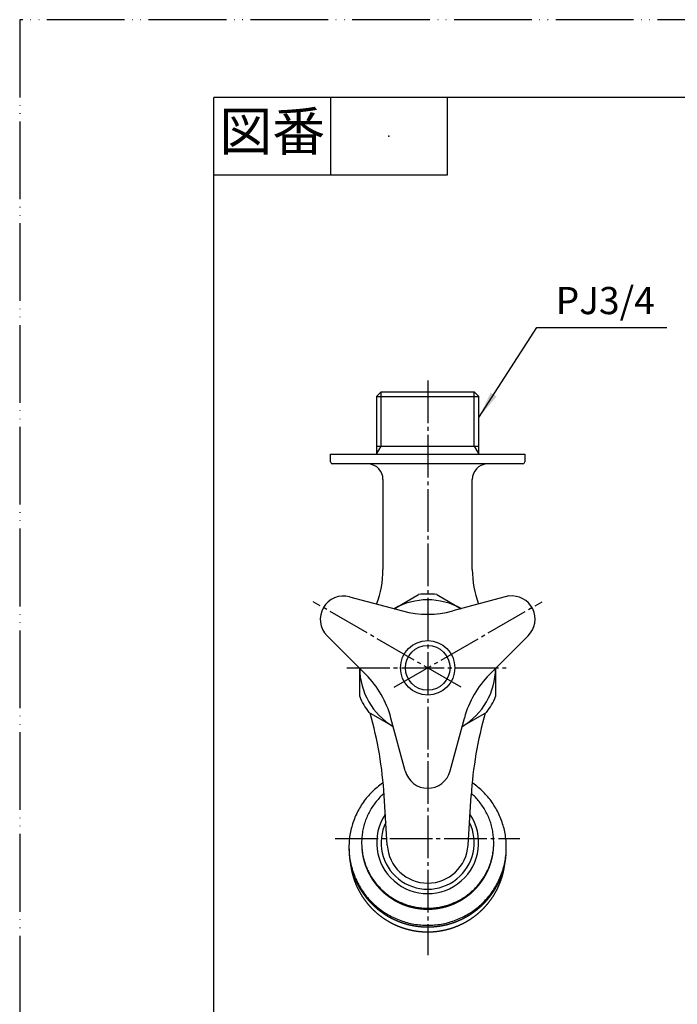
# Model space of a CAD drawing. Units: inches. Extents: x 0 to 420, y 0 to 594.
# Drawn here: x 0 to 169, y 341 to 594 of the extents above; entities that cross this region are included whole.
import ezdxf

# ---------------------------------------------------------------- set-up
doc = ezdxf.new("R2010")
doc.units = ezdxf.units.IN
doc.linetypes.add('DASH_CENTER', pattern=[14, 11, -1, 1, -1])
doc.linetypes.add('PHANTOM', pattern=[13, 10, -1, 0, -1, 0, -1])
doc.layers.add('1', color=7, linetype='Continuous')
doc.styles.add('CONVERTER_1', font='msmincho.ttc', dxfattribs={"width": 0.89})
doc.styles.add('CONVERTER_2', font='txt.shx', dxfattribs={"width": 0.9})
doc.dimstyles.get("Standard").update_dxf_attribs({"dimtxt": 0.18, "dimasz": 0.18, "dimexe": 0.18, "dimexo": 0.0625, "dimgap": 0.09, "dimtad": 0, "dimtih": 1, "dimtoh": 1, "dimdec": 4, "dimzin": 0, "dimdsep": 46, "dimtxsty": 'Standard', "dimcen": 0.09, "dimadec": 0, "dimazin": 0, "dimtfac": 1, "dimtdec": 4, "dimtofl": 0, "dimtmove": 0, "dimatfit": 3, "dimfxl": 1, "dimtolj": 1, "dimtzin": 0, "dimarcsym": 0})

# ---------------------------------------------------------------- blocks, each defined once
blk = doc.blocks.new('_J__A4')
at = {"layer": '1', "color": 4, "linetype": 'PHANTOM'}
for p, q in [((0, 297), (0, 0)), ((210, 297), (0, 297))]:
    blk.add_line(p, q, dxfattribs=at)
at = {"layer": '1', "color": 7, "linetype": 'Continuous'}
for p in [(105, 287), (25, 148.5)]:
    blk.add_line(p, (25, 287), dxfattribs=at)
at = {"layer": '1', "color": 2, "linetype": 'Continuous'}
for p, q in [((40, 287), (40, 277)), ((55, 287), (55, 277)), ((55, 277), (25, 277))]:
    blk.add_line(p, q, dxfattribs=at)
at = {"layer": '1', "color": 4}
blk.add_point((47.5, 282), dxfattribs=at)
at = {"layer": '1', "color": 2, "insert": (32.5, 282), "char_height": 5, "attachment_point": 5, "line_spacing_factor": 0.60024, "style": 'CONVERTER_1'}
blk.add_mtext('図番', dxfattribs=at)
blk = doc.blocks.new('Y31-0-20', base_point=(287.95, 314.73))
at = {"layer": '1', "color": 7, "linetype": 'Continuous'}
for p, q in [((93.02, 498.17), (91.82, 496.97)), ((91.82, 496.97), (118.22, 496.97)), ((91.82, 496.97), (91.82, 484.25)), ((93.02, 498.17), (117.02, 498.17)), ((118.22, 496.97), (117.02, 498.17)), ((118.22, 484.25), (118.22, 496.97)), ((91.82, 484.25), (118.22, 484.25)), ((91.82, 484.25), (91.82, 482.17)), ((118.22, 482.17), (118.22, 484.25)), ((80.02, 482.17), (130.02, 482.17)), ((80.02, 480.17), (80.02, 482.17)), ((130.02, 482.17), (130.02, 480.17)), ((129.56, 479.67), (80.48, 479.67)), ((93.52, 475.68), (93.52, 452.47)), ((116.52, 452.47), (116.52, 475.68)), ((94.62, 381.53), (93.83, 394.28)), ((115.42, 381.53), (116.21, 394.28))]:
    blk.add_line(p, q, dxfattribs=at)
at = {"layer": '1', "color": 2, "linetype": 'Continuous'}
for p, q in [((93.02, 484.25), (93.02, 498.17)), ((117.02, 484.25), (117.02, 498.17)), ((91.82, 482.17), (93.02, 484.25)), ((117.02, 484.25), (118.22, 482.17))]:
    blk.add_line(p, q, dxfattribs=at)
at = {"layer": '1', "color": 7, "linetype": 'Continuous'}
for centre, radius, start, end in [((80.52, 480.17), 0.5, 180, -94.5), ((89.52, 475.68), 4, 0, 85.5), ((120.52, 475.68), 4, 94.5, 180), ((129.52, 480.17), 0.5, -85.5, 0), ((68.52, 452.47), 25, -20.7826, 0), ((141.52, 452.47), 25, 180, -159.2174), ((-5.98, 388.1), 100, 3.5407, 15.917), ((216.02, 388.1), 100, 164.083, 176.4593), ((105.02, 382.17), 13.12, 146.1224, 33.8776), ((105.02, 382.17), 10.42, -176.4593, -3.5407)]:
    blk.add_arc(centre, radius, start, end, dxfattribs=at)
at = {"layer": '1', "color": 2, "linetype": 'Continuous'}
blk.add_arc((105.02, 382.17), 11.97, 154.0872, 25.9128, dxfattribs=at)
blk = doc.blocks.new('37-313-M1', base_point=(263.83, 220.25))
at = {"layer": '1', "color": 7, "linetype": 'Continuous'}
for points, knots in [([(93.57, 397.59), (93.54, 397.57), (93.49, 397.53), (92.95, 397.16), (91.99, 396.43), (90.69, 395.24), (89.49, 393.95), (88.41, 392.56), (87.46, 391.07), (86.65, 389.52), (85.97, 387.89), (85.44, 386.22), (85.05, 384.51), (84.82, 382.77), (84.74, 381.01), (84.82, 379.26), (85.05, 377.52), (85.44, 375.8), (85.97, 374.13), (86.65, 372.51), (87.46, 370.95), (88.41, 369.47), (89.49, 368.07), (90.69, 366.78), (91.99, 365.59), (93.39, 364.53), (94.88, 363.58), (96.45, 362.77), (98.09, 362.1), (99.77, 361.57), (101.5, 361.19), (103.25, 360.96), (105.02, 360.89), (106.79, 360.96), (108.54, 361.19), (110.27, 361.57), (111.95, 362.1), (113.59, 362.77), (115.16, 363.58), (116.65, 364.53), (118.05, 365.59), (119.36, 366.78), (120.55, 368.07), (121.63, 369.47), (122.58, 370.95), (123.4, 372.51), (124.07, 374.13), (124.61, 375.8), (124.99, 377.52), (125.22, 379.26), (125.3, 381.01), (125.23, 382.18), (125.19, 382.76)], [0, 0, 0, 0, 0.09916, 0.198359, 1.959479, 3.720616, 5.479492, 7.238385, 8.995151, 10.751932, 12.506977, 14.262033, 16.015956, 17.769884, 19.523419, 21.276953, 23.030882, 24.784804, 26.53986, 28.294905, 30.051686, 31.808452, 33.567345, 35.326221, 37.087358, 38.848478, 40.61172, 42.374947, 44.139901, 45.904845, 47.670916, 49.436981, 51.203437, 52.969893, 54.735958, 56.502029, 58.266973, 60.031928, 61.795154, 63.558396, 65.319516, 67.080653, 68.839529, 70.598422, 72.355188, 74.111969, 75.867014, 77.62207, 79.375993, 81.129921, 82.883456, 84.63699, 84.63699, 84.63699, 84.63699]), ([(125.19, 382.76), (125.13, 383.34), (125, 384.51), (124.6, 386.22), (124.07, 387.89), (123.4, 389.52), (122.58, 391.07), (121.63, 392.56), (120.55, 393.95), (119.36, 395.24), (118.05, 396.43), (117.09, 397.16), (116.55, 397.53), (116.5, 397.57), (116.47, 397.59)], [0, 0, 0, 0, 1.753928, 3.507851, 5.262907, 7.017952, 8.774733, 10.531499, 12.290392, 14.049268, 15.810405, 17.571525, 17.670724, 17.769884, 17.769884, 17.769884, 17.769884]), ([(84.77, 380.8), (84.77, 380.77), (84.77, 380.7), (84.77, 380.63), (84.77, 380.59), (84.77, 380.56), (84.77, 380.49), (84.77, 380.4), (84.77, 380.31), (84.77, 380.21), (84.78, 380.11), (84.78, 380.01), (84.78, 379.91), (84.79, 379.82), (84.79, 379.72), (84.79, 379.62), (84.8, 379.52), (84.8, 379.42), (84.81, 379.32), (84.82, 379.23), (84.82, 379.13), (84.83, 379.03), (84.84, 378.93), (84.85, 378.87), (84.85, 378.83)], [0, 0, 0, 0, 0.098257, 0.196514, 0.204895, 0.213275, 0.303151, 0.393027, 0.491292, 0.589557, 0.687841, 0.786124, 0.884436, 0.982748, 1.081097, 1.179446, 1.277842, 1.376238, 1.474691, 1.573144, 1.671664, 1.770183, 1.868778, 1.967373, 1.967373, 1.967373, 1.967373]), ([(84.77, 380.8), (84.77, 380.77), (84.77, 380.71), (84.77, 380.63), (84.78, 380.54), (84.78, 380.46), (84.78, 380.37), (84.78, 380.28), (84.79, 380.2), (84.79, 380.11), (84.8, 380.03), (84.8, 379.94), (84.8, 379.86), (84.81, 379.77), (84.81, 379.69), (84.82, 379.6), (84.83, 379.52), (84.83, 379.43), (84.84, 379.34), (84.85, 379.29), (84.85, 379.26)], [0, 0, 0, 0, 0.085485, 0.170971, 0.256471, 0.341971, 0.427491, 0.513011, 0.598558, 0.684105, 0.769686, 0.855266, 0.940886, 1.026505, 1.112171, 1.197836, 1.283554, 1.369272, 1.455048, 1.540823, 1.540823, 1.540823, 1.540823]), ([(84.85, 378.83), (84.86, 378.74), (84.87, 378.54), (84.9, 378.3), (84.93, 378.11), (84.94, 377.96), (84.96, 377.82), (84.98, 377.67), (85.01, 377.53), (85.03, 377.38), (85.05, 377.24), (85.07, 377.14), (85.08, 377.09), (85.09, 377.05), (85.11, 376.95), (85.14, 376.81), (85.17, 376.66), (85.19, 376.52), (85.22, 376.38), (85.25, 376.23), (85.28, 376.09), (85.31, 375.95), (85.35, 375.81), (85.38, 375.66), (85.42, 375.52), (85.46, 375.38), (85.5, 375.24), (85.54, 375.1), (85.58, 374.96), (85.62, 374.82), (85.66, 374.68), (85.71, 374.54), (85.75, 374.4), (85.8, 374.26), (85.85, 374.12), (85.89, 373.99), (85.94, 373.85), (85.98, 373.76), (85.99, 373.71), (86.01, 373.66), (86.04, 373.57), (86.1, 373.44), (86.15, 373.3), (86.21, 373.17), (86.26, 373.03), (86.31, 372.89), (86.37, 372.76), (86.42, 372.62), (86.48, 372.49), (86.54, 372.36), (86.61, 372.22), (86.67, 372.09), (86.73, 371.96), (86.8, 371.83), (86.86, 371.69), (86.93, 371.56), (86.99, 371.43), (87.06, 371.3), (87.13, 371.17), (87.2, 371.04), (87.27, 370.92), (87.34, 370.79), (87.41, 370.66), (87.48, 370.53), (87.56, 370.41), (87.63, 370.28), (87.71, 370.16), (87.79, 370.03), (87.86, 369.91), (87.94, 369.78), (88.02, 369.66), (88.1, 369.54), (88.18, 369.42), (88.27, 369.3), (88.35, 369.18), (88.43, 369.06), (88.52, 368.94), (88.6, 368.82), (88.69, 368.7), (88.78, 368.58), (88.87, 368.46), (88.96, 368.35), (89.05, 368.23), (89.14, 368.12), (89.23, 368), (89.32, 367.89), (89.41, 367.78), (89.51, 367.66), (89.6, 367.55), (89.7, 367.44), (89.8, 367.33), (89.89, 367.22), (89.99, 367.11), (90.09, 367.01), (90.19, 366.9), (90.29, 366.79), (90.39, 366.69), (90.5, 366.58), (90.6, 366.48), (90.7, 366.37), (90.81, 366.27), (90.91, 366.17), (91.02, 366.06), (91.13, 365.96), (91.23, 365.86), (91.34, 365.76), (91.45, 365.67), (91.56, 365.57), (91.67, 365.47), (91.78, 365.38), (91.89, 365.28), (92, 365.19), (92.12, 365.09), (92.23, 365), (92.35, 364.91), (92.46, 364.82), (92.58, 364.73), (92.69, 364.64), (92.81, 364.55), (92.93, 364.46), (93.05, 364.38), (93.17, 364.29), (93.29, 364.2), (93.41, 364.12), (93.53, 364.04), (93.65, 363.95), (93.77, 363.87), (93.89, 363.79), (94.02, 363.71), (94.14, 363.63), (94.27, 363.55), (94.39, 363.48), (94.52, 363.4), (94.64, 363.33), (94.77, 363.25), (94.9, 363.18), (95.02, 363.11), (95.15, 363.03), (95.28, 362.96), (95.41, 362.89), (95.54, 362.82), (95.67, 362.76), (95.8, 362.69), (95.93, 362.62), (96.06, 362.56), (96.2, 362.49), (96.33, 362.43), (96.46, 362.37), (96.6, 362.31), (96.73, 362.25), (96.87, 362.19), (97, 362.13), (97.14, 362.07), (97.27, 362.01), (97.41, 361.96), (97.55, 361.91), (97.68, 361.85), (97.82, 361.8), (97.96, 361.75), (98.05, 361.71), (98.1, 361.7), (98.14, 361.68), (98.23, 361.65), (98.37, 361.6), (98.51, 361.56), (98.65, 361.51), (98.79, 361.46), (98.93, 361.42), (99.07, 361.37), (99.21, 361.33), (99.35, 361.29), (99.5, 361.25), (99.64, 361.21), (99.78, 361.17), (99.92, 361.13), (100.07, 361.1), (100.21, 361.06), (100.35, 361.03), (100.5, 360.99), (100.64, 360.96), (100.78, 360.93), (100.93, 360.9), (101.07, 360.87), (101.22, 360.84), (101.36, 360.82), (101.46, 360.8), (101.5, 360.79), (101.55, 360.78), (101.65, 360.77), (101.8, 360.75), (101.94, 360.72), (102.09, 360.7), (102.23, 360.68), (102.38, 360.66), (102.52, 360.64), (102.67, 360.62), (102.82, 360.6), (102.96, 360.59), (103.11, 360.57), (103.26, 360.56), (103.4, 360.55), (103.55, 360.54), (103.7, 360.53), (103.84, 360.52), (103.99, 360.51), (104.14, 360.5), (104.29, 360.5), (104.43, 360.49), (104.58, 360.49), (104.73, 360.49), (104.87, 360.49), (105.02, 360.49), (105.17, 360.49), (105.32, 360.49), (105.46, 360.49), (105.61, 360.49), (105.76, 360.5), (105.9, 360.5), (106.05, 360.51), (106.2, 360.52), (106.34, 360.53), (106.49, 360.54), (106.64, 360.55), (106.79, 360.56), (106.93, 360.58), (107.08, 360.59), (107.23, 360.6), (107.37, 360.62), (107.52, 360.64), (107.66, 360.66), (107.81, 360.68), (107.96, 360.7), (108.1, 360.72), (108.25, 360.74), (108.39, 360.77), (108.49, 360.78), (108.54, 360.79), (108.59, 360.8), (108.68, 360.82), (108.83, 360.85), (108.97, 360.88), (109.11, 360.9), (109.26, 360.93), (109.4, 360.96), (109.55, 360.99), (109.69, 361.02), (109.83, 361.06), (109.98, 361.09), (110.12, 361.13), (110.26, 361.17), (110.4, 361.21), (110.55, 361.25), (110.69, 361.29), (110.83, 361.33), (110.97, 361.37), (111.11, 361.42), (111.25, 361.46), (111.39, 361.51), (111.53, 361.55), (111.67, 361.6), (111.81, 361.65), (111.9, 361.68), (111.95, 361.7), (111.99, 361.71), (112.08, 361.75), (112.22, 361.8), (112.36, 361.86), (112.49, 361.91), (112.63, 361.96), (112.77, 362.01), (112.91, 362.07), (113.04, 362.13), (113.18, 362.18), (113.31, 362.24), (113.44, 362.31), (113.58, 362.37), (113.71, 362.43), (113.84, 362.49), (113.98, 362.56), (114.11, 362.62), (114.24, 362.69), (114.37, 362.76), (114.5, 362.82), (114.63, 362.89), (114.76, 362.96), (114.89, 363.03), (115.02, 363.11), (115.15, 363.18), (115.27, 363.25), (115.4, 363.33), (115.53, 363.4), (115.65, 363.48), (115.78, 363.55), (115.9, 363.63), (116.02, 363.71), (116.15, 363.79), (116.27, 363.87), (116.39, 363.95), (116.51, 364.04), (116.64, 364.12), (116.76, 364.2), (116.88, 364.29), (116.99, 364.38), (117.11, 364.46), (117.23, 364.55), (117.35, 364.64), (117.46, 364.73), (117.58, 364.82), (117.7, 364.91), (117.81, 365), (117.92, 365.09), (118.04, 365.19), (118.15, 365.28), (118.26, 365.38), (118.37, 365.47), (118.48, 365.57), (118.59, 365.67), (118.7, 365.76), (118.81, 365.86), (118.92, 365.96), (119.02, 366.06), (119.13, 366.17), (119.23, 366.27), (119.34, 366.37), (119.44, 366.48), (119.55, 366.58), (119.65, 366.69), (119.75, 366.79), (119.85, 366.9), (119.95, 367.01), (120.05, 367.11), (120.15, 367.22), (120.25, 367.33), (120.34, 367.44), (120.44, 367.55), (120.53, 367.66), (120.63, 367.78), (120.72, 367.89), (120.81, 368), (120.9, 368.12), (121, 368.23), (121.09, 368.35), (121.17, 368.46), (121.26, 368.58), (121.35, 368.7), (121.44, 368.82), (121.52, 368.94), (121.61, 369.06), (121.69, 369.18), (121.78, 369.3), (121.86, 369.42), (121.94, 369.54), (122.02, 369.66), (122.1, 369.78), (122.18, 369.91), (122.26, 370.03), (122.33, 370.16), (122.41, 370.28), (122.48, 370.41), (122.56, 370.53), (122.63, 370.66), (122.7, 370.79), (122.77, 370.92), (122.84, 371.04), (122.91, 371.17), (122.98, 371.3), (123.05, 371.43), (123.12, 371.56), (123.18, 371.69), (123.25, 371.83), (123.31, 371.96), (123.37, 372.09), (123.44, 372.22), (123.5, 372.36), (123.56, 372.49), (123.61, 372.62), (123.67, 372.76), (123.73, 372.89), (123.79, 373.03), (123.84, 373.16), (123.89, 373.3), (123.95, 373.44), (124, 373.57), (124.03, 373.66), (124.05, 373.71), (124.07, 373.76), (124.1, 373.85), (124.14, 373.99), (124.19, 374.12), (124.24, 374.26), (124.29, 374.4), (124.33, 374.54), (124.38, 374.68), (124.42, 374.82), (124.46, 374.96), (124.5, 375.1), (124.54, 375.24), (124.58, 375.38), (124.62, 375.52), (124.65, 375.67), (124.69, 375.81), (124.72, 375.95), (124.76, 376.09), (124.79, 376.23), (124.82, 376.38), (124.85, 376.52), (124.88, 376.66), (124.91, 376.81), (124.94, 376.95), (124.95, 377.05), (124.96, 377.09), (124.97, 377.14), (124.99, 377.24), (125.01, 377.38), (125.03, 377.53), (125.05, 377.67), (125.08, 377.82), (125.1, 377.96), (125.12, 378.1), (125.14, 378.25), (125.15, 378.4), (125.17, 378.54), (125.18, 378.69), (125.19, 378.84), (125.21, 379), (125.22, 379.16), (125.23, 379.32), (125.24, 379.49), (125.25, 379.65), (125.26, 379.82), (125.26, 379.98), (125.27, 380.2), (125.27, 380.47), (125.27, 380.69), (125.27, 380.8)], [0, 0, 0, 0, 0.292691, 0.585382, 0.731737, 0.878091, 1.024097, 1.170102, 1.316104, 1.462106, 1.6081, 1.754094, 1.75429, 1.754486, 1.900532, 2.0466, 2.192658, 2.338709, 2.484763, 2.630819, 2.777146, 2.923469, 3.069836, 3.216208, 3.362615, 3.50902, 3.655489, 3.801958, 3.948389, 4.09482, 4.241239, 4.387657, 4.533688, 4.67972, 4.825765, 4.97181, 5.117848, 5.263885, 5.264253, 5.264621, 5.410761, 5.556923, 5.703075, 5.84922, 5.995368, 6.141518, 6.287936, 6.43435, 6.580808, 6.727271, 6.873776, 7.02028, 7.166845, 7.31341, 7.459941, 7.606472, 7.752976, 7.89948, 8.045975, 8.19247, 8.338496, 8.484522, 8.630557, 8.776592, 8.923117, 9.069642, 9.216167, 9.362691, 9.509209, 9.655727, 9.802253, 9.948779, 10.095309, 10.24184, 10.388374, 10.534907, 10.681617, 10.828327, 10.975034, 11.121741, 11.268444, 11.415146, 11.561843, 11.70854, 11.854714, 12.000889, 12.14706, 12.293231, 12.439964, 12.586697, 12.733434, 12.88017, 13.026865, 13.173561, 13.320262, 13.466963, 13.613668, 13.760373, 13.90708, 14.053788, 14.200684, 14.347579, 14.494473, 14.641367, 14.788256, 14.935146, 15.082029, 15.228913, 15.375275, 15.521638, 15.667996, 15.814355, 15.961275, 16.108195, 16.255119, 16.402043, 16.548925, 16.695806, 16.842694, 16.989581, 17.136473, 17.283365, 17.430258, 17.577152, 17.724223, 17.871293, 18.018362, 18.16543, 18.312495, 18.459559, 18.606618, 18.753676, 18.900249, 19.046822, 19.19339, 19.339959, 19.48702, 19.634082, 19.781148, 19.928214, 20.075274, 20.222333, 20.369398, 20.516464, 20.66353, 20.810597, 20.957661, 21.104724, 21.251991, 21.399258, 21.54652, 21.693783, 21.841047, 21.988311, 22.135179, 22.282046, 22.428913, 22.57578, 22.722639, 22.869498, 22.869864, 22.87023, 23.017197, 23.164185, 23.311163, 23.458136, 23.60511, 23.752087, 23.899329, 24.046566, 24.193848, 24.341135, 24.488455, 24.635773, 24.783156, 24.930539, 25.077884, 25.225229, 25.372562, 25.519895, 25.666904, 25.813914, 25.960936, 26.107958, 26.254974, 26.401989, 26.402184, 26.402378, 26.549439, 26.69652, 26.843592, 26.990658, 27.137726, 27.284796, 27.432132, 27.579462, 27.726836, 27.874216, 28.02163, 28.169042, 28.316458, 28.463874, 28.611252, 28.758629, 28.905992, 29.053355, 29.200455, 29.347555, 29.494672, 29.641788, 29.788911, 29.936033, 30.083149, 30.230266, 30.377376, 30.524487, 30.671595, 30.818704, 30.966091, 31.113478, 31.260868, 31.408257, 31.555647, 31.703037, 31.850392, 31.997748, 32.145104, 32.292459, 32.439816, 32.587174, 32.734257, 32.88134, 33.028422, 33.175503, 33.322577, 33.469651, 33.469845, 33.47004, 33.617036, 33.764053, 33.91106, 34.058062, 34.205065, 34.35207, 34.499407, 34.646738, 34.794113, 34.941494, 35.088908, 35.23632, 35.383609, 35.530898, 35.678149, 35.8254, 35.97264, 36.119879, 36.266859, 36.413839, 36.560833, 36.707826, 36.854813, 37.001799, 37.002165, 37.002531, 37.149377, 37.296243, 37.4431, 37.589951, 37.736804, 37.883659, 38.030901, 38.178138, 38.325419, 38.472705, 38.620032, 38.767357, 38.914457, 39.061556, 39.208623, 39.355689, 39.502728, 39.649768, 39.796799, 39.94383, 40.090889, 40.237949, 40.385018, 40.532087, 40.678658, 40.825229, 40.971799, 41.118369, 41.265426, 41.412483, 41.559547, 41.706611, 41.853681, 42.00075, 42.147822, 42.294894, 42.441788, 42.588682, 42.735574, 42.882466, 43.029353, 43.17624, 43.323122, 43.470003, 43.616927, 43.763851, 43.910771, 44.057691, 44.20405, 44.350408, 44.496771, 44.643133, 44.790017, 44.9369, 45.08379, 45.230679, 45.377573, 45.524466, 45.671362, 45.818258, 45.964965, 46.111673, 46.258378, 46.405083, 46.551784, 46.698485, 46.84518, 46.991876, 47.138612, 47.285349, 47.432082, 47.578815, 47.724986, 47.871157, 48.017331, 48.163506, 48.310203, 48.4569, 48.603603, 48.750306, 48.897013, 49.043721, 49.19043, 49.337139, 49.483671, 49.630203, 49.776733, 49.923263, 50.069789, 50.216314, 50.362834, 50.509354, 50.655881, 50.802408, 50.948931, 51.095454, 51.241482, 51.387509, 51.533541, 51.679574, 51.826098, 51.972622, 52.119152, 52.265682, 52.412214, 52.558746, 52.705274, 52.851803, 52.998246, 53.14469, 53.29113, 53.437569, 53.58401, 53.730451, 53.876614, 54.022776, 54.168938, 54.3151, 54.461254, 54.607408, 54.607776, 54.608144, 54.754162, 54.900201, 55.046231, 55.192254, 55.338279, 55.484307, 55.630729, 55.777146, 55.923607, 56.070074, 56.216575, 56.363075, 56.509449, 56.655824, 56.80216, 56.948497, 57.094821, 57.241145, 57.387205, 57.533264, 57.679338, 57.825411, 57.971477, 58.117543, 58.117739, 58.117935, 58.263916, 58.409919, 58.555912, 58.701898, 58.847887, 58.993878, 59.140205, 59.286528, 59.432895, 59.579268, 59.725677, 59.872084, 60.036219, 60.200353, 60.364443, 60.528533, 60.692607, 60.856682, 61.020466, 61.184251, 61.51184, 61.839428, 61.839428, 61.839428, 61.839428]), ([(85.1, 377.33), (85.1, 377.31), (85.1, 377.28), (85.11, 377.22), (85.11, 377.17), (85.12, 377.11), (85.12, 377.06), (85.13, 377), (85.13, 376.95), (85.14, 376.89), (85.15, 376.84), (85.15, 376.79), (85.16, 376.73), (85.17, 376.68), (85.17, 376.62), (85.18, 376.59), (85.18, 376.57)], [0, 0, 0, 0, 0.0548567, 0.1097134, 0.1645451, 0.2193768, 0.2741851, 0.3289934, 0.38378, 0.4385666, 0.4933332, 0.5480999, 0.6028481, 0.6575964, 0.7123281, 0.7670598, 0.7670598, 0.7670598, 0.7670598]), ([(85.18, 376.57), (85.19, 376.47), (85.22, 376.27), (85.26, 376.02), (85.29, 375.83), (85.31, 375.72), (85.32, 375.65), (85.33, 375.58), (85.35, 375.48), (85.37, 375.34), (85.4, 375.2), (85.43, 375.07), (85.46, 374.93), (85.49, 374.79), (85.52, 374.65), (85.55, 374.51), (85.59, 374.36), (85.63, 374.21), (85.66, 374.07), (85.7, 373.92), (85.74, 373.78), (85.78, 373.64), (85.82, 373.51), (85.86, 373.37), (85.9, 373.23), (85.95, 373.09), (85.99, 372.95), (86.04, 372.82), (86.08, 372.68), (86.13, 372.54), (86.18, 372.41), (86.21, 372.32), (86.23, 372.27), (86.24, 372.23), (86.28, 372.14), (86.33, 372), (86.39, 371.87), (86.44, 371.73), (86.49, 371.6), (86.54, 371.46), (86.6, 371.33), (86.65, 371.2), (86.71, 371.06), (86.77, 370.93), (86.83, 370.8), (86.89, 370.67), (86.96, 370.54), (87.02, 370.41), (87.08, 370.28), (87.15, 370.15), (87.21, 370.02), (87.28, 369.89), (87.35, 369.77), (87.42, 369.64), (87.49, 369.51), (87.56, 369.39), (87.63, 369.26), (87.68, 369.18), (87.7, 369.14), (87.72, 369.09), (87.78, 369.01), (87.85, 368.89), (87.93, 368.77), (88, 368.64), (88.08, 368.52), (88.15, 368.4), (88.23, 368.27), (88.31, 368.15), (88.39, 368.03), (88.47, 367.91), (88.55, 367.79), (88.64, 367.67), (88.72, 367.56), (88.81, 367.44), (88.89, 367.32), (88.98, 367.21), (89.07, 367.09), (89.16, 366.98), (89.24, 366.86), (89.33, 366.75), (89.42, 366.63), (89.51, 366.52), (89.61, 366.41), (89.7, 366.3), (89.79, 366.19), (89.89, 366.08), (89.98, 365.97), (90.08, 365.86), (90.18, 365.76), (90.28, 365.65), (90.37, 365.54), (90.47, 365.44), (90.57, 365.33), (90.67, 365.23), (90.78, 365.13), (90.88, 365.02), (90.98, 364.92), (91.09, 364.82), (91.19, 364.72), (91.3, 364.62), (91.4, 364.52), (91.51, 364.42), (91.62, 364.33), (91.73, 364.23), (91.83, 364.14), (91.94, 364.04), (92.05, 363.95), (92.17, 363.85), (92.28, 363.76), (92.39, 363.67), (92.5, 363.58), (92.62, 363.49), (92.73, 363.4), (92.85, 363.31), (92.96, 363.22), (93.08, 363.14), (93.2, 363.05), (93.31, 362.97), (93.43, 362.88), (93.55, 362.8), (93.67, 362.72), (93.79, 362.64), (93.91, 362.56), (94.03, 362.48), (94.15, 362.4), (94.28, 362.32), (94.4, 362.24), (94.52, 362.17), (94.65, 362.09), (94.77, 362.02), (94.9, 361.94), (94.98, 361.89), (95.02, 361.87), (95.06, 361.85), (95.15, 361.8), (95.28, 361.73), (95.4, 361.66), (95.53, 361.59), (95.66, 361.52), (95.79, 361.45), (95.91, 361.39), (96.04, 361.32), (96.17, 361.25), (96.31, 361.19), (96.44, 361.13), (96.57, 361.07), (96.7, 361.01), (96.83, 360.95), (96.97, 360.89), (97.1, 360.83), (97.23, 360.78), (97.37, 360.72), (97.5, 360.67), (97.64, 360.61), (97.77, 360.56), (97.91, 360.51), (98.04, 360.46), (98.14, 360.42), (98.18, 360.41), (98.23, 360.39), (98.32, 360.36), (98.46, 360.31), (98.59, 360.27), (98.73, 360.22), (98.87, 360.18), (99.01, 360.13), (99.14, 360.08), (99.28, 360.04), (99.42, 360), (99.56, 359.96), (99.7, 359.92), (99.84, 359.89), (99.99, 359.85), (100.13, 359.81), (100.27, 359.78), (100.41, 359.75), (100.55, 359.71), (100.69, 359.68), (100.84, 359.65), (100.98, 359.62), (101.12, 359.59), (101.26, 359.56), (101.4, 359.54), (101.5, 359.52), (101.55, 359.51), (101.6, 359.5), (101.69, 359.49), (101.84, 359.47), (101.98, 359.45), (102.12, 359.42), (102.27, 359.4), (102.41, 359.38), (102.55, 359.36), (102.7, 359.34), (102.84, 359.33), (102.99, 359.31), (103.13, 359.3), (103.28, 359.29), (103.42, 359.27), (103.57, 359.26), (103.71, 359.25), (103.86, 359.24), (104, 359.24), (104.15, 359.23), (104.29, 359.22), (104.44, 359.22), (104.58, 359.21), (104.73, 359.21), (104.88, 359.21), (105.02, 359.21), (105.17, 359.21), (105.31, 359.21), (105.46, 359.21), (105.6, 359.22), (105.75, 359.22), (105.89, 359.23), (106.04, 359.24), (106.18, 359.24), (106.33, 359.25), (106.47, 359.26), (106.62, 359.27), (106.76, 359.29), (106.91, 359.3), (107.05, 359.31), (107.2, 359.33), (107.34, 359.34), (107.49, 359.36), (107.63, 359.38), (107.78, 359.4), (107.92, 359.42), (108.06, 359.44), (108.21, 359.46), (108.35, 359.49), (108.45, 359.5), (108.49, 359.51), (108.54, 359.52), (108.64, 359.54), (108.78, 359.57), (108.92, 359.6), (109.06, 359.62), (109.21, 359.65), (109.35, 359.68), (109.49, 359.71), (109.63, 359.74), (109.77, 359.78), (109.92, 359.81), (110.06, 359.85), (110.2, 359.89), (110.34, 359.93), (110.48, 359.96), (110.62, 360), (110.76, 360.04), (110.9, 360.09), (111.04, 360.13), (111.17, 360.17), (111.31, 360.22), (111.45, 360.26), (111.59, 360.31), (111.72, 360.36), (111.82, 360.39), (111.86, 360.41), (111.91, 360.42), (112, 360.46), (112.13, 360.51), (112.27, 360.56), (112.4, 360.62), (112.54, 360.67), (112.67, 360.72), (112.81, 360.77), (112.94, 360.83), (113.08, 360.89), (113.21, 360.95), (113.34, 361.01), (113.47, 361.07), (113.6, 361.13), (113.74, 361.19), (113.87, 361.26), (114, 361.32), (114.13, 361.39), (114.26, 361.45), (114.38, 361.52), (114.51, 361.59), (114.64, 361.66), (114.77, 361.73), (114.89, 361.8), (114.98, 361.85), (115.02, 361.87), (115.06, 361.89), (115.15, 361.94), (115.27, 362.02), (115.39, 362.09), (115.52, 362.17), (115.64, 362.24), (115.77, 362.32), (115.89, 362.39), (116.01, 362.47), (116.13, 362.55), (116.25, 362.63), (116.37, 362.72), (116.49, 362.8), (116.61, 362.88), (116.73, 362.97), (116.85, 363.05), (116.96, 363.14), (117.08, 363.23), (117.2, 363.31), (117.31, 363.4), (117.43, 363.49), (117.54, 363.58), (117.65, 363.67), (117.76, 363.76), (117.88, 363.85), (117.99, 363.95), (118.1, 364.04), (118.21, 364.14), (118.32, 364.23), (118.42, 364.33), (118.53, 364.42), (118.64, 364.52), (118.74, 364.62), (118.85, 364.72), (118.96, 364.82), (119.06, 364.92), (119.16, 365.02), (119.27, 365.13), (119.37, 365.23), (119.47, 365.33), (119.57, 365.44), (119.67, 365.54), (119.77, 365.65), (119.86, 365.76), (119.96, 365.86), (120.06, 365.97), (120.15, 366.08), (120.25, 366.19), (120.34, 366.3), (120.43, 366.41), (120.53, 366.52), (120.62, 366.63), (120.71, 366.75), (120.8, 366.86), (120.89, 366.98), (120.98, 367.09), (121.06, 367.21), (121.15, 367.32), (121.23, 367.44), (121.32, 367.56), (121.4, 367.67), (121.49, 367.79), (121.57, 367.91), (121.65, 368.03), (121.73, 368.15), (121.81, 368.27), (121.89, 368.4), (121.97, 368.52), (122.04, 368.64), (122.12, 368.76), (122.19, 368.89), (122.27, 369.01), (122.32, 369.09), (122.34, 369.14), (122.37, 369.18), (122.41, 369.26), (122.48, 369.39), (122.55, 369.51), (122.62, 369.64), (122.69, 369.77), (122.76, 369.89), (122.83, 370.02), (122.9, 370.15), (122.96, 370.28), (123.02, 370.41), (123.09, 370.54), (123.15, 370.67), (123.21, 370.8), (123.27, 370.93), (123.33, 371.07), (123.38, 371.2), (123.44, 371.33), (123.5, 371.46), (123.55, 371.6), (123.61, 371.73), (123.66, 371.87), (123.71, 372), (123.76, 372.14), (123.8, 372.23), (123.81, 372.27), (123.83, 372.32), (123.86, 372.41), (123.91, 372.54), (123.95, 372.68), (124, 372.82), (124.05, 372.95), (124.09, 373.09), (124.14, 373.23), (124.18, 373.37), (124.22, 373.5), (124.26, 373.64), (124.3, 373.78), (124.34, 373.92), (124.38, 374.07), (124.41, 374.21), (124.45, 374.36), (124.49, 374.51), (124.52, 374.65), (124.55, 374.79), (124.58, 374.93), (124.61, 375.07), (124.64, 375.2), (124.67, 375.34), (124.69, 375.48), (124.71, 375.58), (124.72, 375.65), (124.74, 375.72), (124.75, 375.83), (124.79, 376.02), (124.82, 376.27), (124.85, 376.47), (124.86, 376.57)], [0, 0, 0, 0, 0.299682, 0.599364, 0.749203, 0.899042, 0.932211, 0.965379, 1.104135, 1.242891, 1.381654, 1.520417, 1.659182, 1.797947, 1.948055, 2.098164, 2.248271, 2.398378, 2.548484, 2.69859, 2.843224, 2.987858, 3.132492, 3.277126, 3.421763, 3.566399, 3.710638, 3.854876, 3.999112, 4.143348, 4.287577, 4.431805, 4.432168, 4.432532, 4.576868, 4.721225, 4.865573, 5.009914, 5.154257, 5.298603, 5.443215, 5.587823, 5.732475, 5.877133, 6.021824, 6.166513, 6.311315, 6.456117, 6.600882, 6.745647, 6.890399, 7.035151, 7.17948, 7.323809, 7.468151, 7.612493, 7.756828, 7.901163, 7.901652, 7.902142, 8.04662, 8.191119, 8.335608, 8.480092, 8.624577, 8.769064, 8.913816, 9.058563, 9.203354, 9.34815, 9.492987, 9.637823, 9.782752, 9.927681, 10.072577, 10.217472, 10.36234, 10.507209, 10.652069, 10.796929, 10.941293, 11.085657, 11.23003, 11.374403, 11.519327, 11.664251, 11.809174, 11.954096, 12.098979, 12.243861, 12.388751, 12.533641, 12.678536, 12.823431, 12.968328, 13.113226, 13.258308, 13.403391, 13.548471, 13.693551, 13.838627, 13.983703, 14.128773, 14.273843, 14.418398, 14.562954, 14.707505, 14.852057, 14.997163, 15.142269, 15.287379, 15.43249, 15.577561, 15.722631, 15.867708, 16.012785, 16.157863, 16.302942, 16.448017, 16.593092, 16.7384, 16.883708, 17.029012, 17.174317, 17.319622, 17.464928, 17.609799, 17.75467, 17.89954, 18.04441, 18.189273, 18.334135, 18.334623, 18.33511, 18.480121, 18.625153, 18.770176, 18.915192, 19.06021, 19.205231, 19.350514, 19.495793, 19.641115, 19.786443, 19.931804, 20.077163, 20.222635, 20.368107, 20.513541, 20.658976, 20.804399, 20.949822, 21.094867, 21.239913, 21.384972, 21.53003, 21.675082, 21.820134, 21.820495, 21.820857, 21.966009, 22.111183, 22.256347, 22.401505, 22.546664, 22.691827, 22.837251, 22.982671, 23.128134, 23.273602, 23.419104, 23.564603, 23.710167, 23.85573, 24.001256, 24.146782, 24.292297, 24.437811, 24.583005, 24.728199, 24.873406, 25.018614, 25.163814, 25.309014, 25.309206, 25.309398, 25.454643, 25.599909, 25.745166, 25.890416, 26.035668, 26.180923, 26.326439, 26.47195, 26.617505, 26.763066, 26.908659, 27.054251, 27.199847, 27.345443, 27.491002, 27.63656, 27.782104, 27.927647, 28.072931, 28.218215, 28.363516, 28.508816, 28.654122, 28.799428, 28.944728, 29.090028, 29.235322, 29.380617, 29.525909, 29.671201, 29.816769, 29.962337, 30.107907, 30.253477, 30.399047, 30.544617, 30.690153, 30.83569, 30.981226, 31.126762, 31.2723, 31.417838, 31.563106, 31.708373, 31.853639, 31.998905, 32.144163, 32.289421, 32.289613, 32.289805, 32.434986, 32.580188, 32.725381, 32.870567, 33.015756, 33.160946, 33.306464, 33.451976, 33.597532, 33.743093, 33.888687, 34.034279, 34.17975, 34.32522, 34.470654, 34.616087, 34.761509, 34.90693, 35.052096, 35.197261, 35.34244, 35.487619, 35.632791, 35.777962, 35.778324, 35.778685, 35.923718, 36.068771, 36.213815, 36.358853, 36.503893, 36.648935, 36.794361, 36.939782, 37.085247, 37.230716, 37.376219, 37.52172, 37.66705, 37.812379, 37.957672, 38.102964, 38.248245, 38.393526, 38.53855, 38.683574, 38.828611, 38.973649, 39.118679, 39.263709, 39.264197, 39.264684, 39.409533, 39.554403, 39.699264, 39.844118, 39.988975, 40.133833, 40.279117, 40.424396, 40.569718, 40.715045, 40.860413, 41.00578, 41.15089, 41.296001, 41.441079, 41.586156, 41.731208, 41.876259, 42.021302, 42.166344, 42.311448, 42.456553, 42.601666, 42.746779, 42.891333, 43.035887, 43.18044, 43.324993, 43.470061, 43.61513, 43.760206, 43.905282, 44.050363, 44.195444, 44.340527, 44.485611, 44.630507, 44.775404, 44.920298, 45.065192, 45.210082, 45.354971, 45.499855, 45.644739, 45.789664, 45.93459, 46.079511, 46.224433, 46.368798, 46.513164, 46.657534, 46.801905, 46.946793, 47.091682, 47.236577, 47.381471, 47.526367, 47.671263, 47.816156, 47.961049, 48.105825, 48.250602, 48.395375, 48.540148, 48.684922, 48.829695, 48.974196, 49.118696, 49.263195, 49.407694, 49.552186, 49.696677, 49.697167, 49.697656, 49.841972, 49.986308, 50.130635, 50.274956, 50.419279, 50.563604, 50.70836, 50.853111, 50.997906, 51.142706, 51.287539, 51.432371, 51.57703, 51.72169, 51.866312, 52.010933, 52.155543, 52.300153, 52.444502, 52.588851, 52.733214, 52.877576, 53.021932, 53.166287, 53.166651, 53.167014, 53.311229, 53.455466, 53.599693, 53.743913, 53.888136, 54.032361, 54.176975, 54.321584, 54.466237, 54.610895, 54.755588, 54.90028, 55.050414, 55.200549, 55.350644, 55.500739, 55.65082, 55.800901, 55.939656, 56.078412, 56.21718, 56.355948, 56.494711, 56.633473, 56.666642, 56.69981, 56.849648, 56.999487, 57.29917, 57.598852, 57.598852, 57.598852, 57.598852])]:
    blk.add_open_spline(points, degree=3, knots=knots, dxfattribs=at)
blk = doc.blocks.new('L210-2-20', base_point=(236.54, -244.15))
blk.add_blockref('37-313-M1', (263.83, 220.25))
blk = doc.blocks.new('37-6A', base_point=(262.36, 168.86))
at = {"layer": '1', "color": 7, "linetype": 'Continuous'}
for points, knots in [([(93.79, 394.84), (93.66, 394.72), (93.39, 394.48), (92.77, 393.89), (91.98, 393.03), (91.08, 391.86), (90.28, 390.62), (89.59, 389.31), (89.03, 387.95), (88.58, 386.54), (88.26, 385.1), (88.06, 383.64), (88, 382.17), (88.06, 380.7), (88.26, 379.23), (88.58, 377.8), (89.03, 376.39), (89.59, 375.03), (90.28, 373.72), (91.08, 372.48), (91.98, 371.31), (92.99, 370.22), (94.08, 369.23), (95.26, 368.33), (96.51, 367.54), (97.83, 366.86), (99.2, 366.29), (100.62, 365.85), (102.07, 365.53), (103.54, 365.34), (105.02, 365.27), (106.5, 365.34), (107.98, 365.53), (109.43, 365.85), (110.84, 366.29), (112.21, 366.86), (113.53, 367.54), (114.78, 368.33), (115.96, 369.23), (117.06, 370.22), (118.06, 371.31), (118.96, 372.48), (119.76, 373.72), (120.45, 375.03), (121.02, 376.39), (121.46, 377.8), (121.78, 379.23), (121.98, 380.7), (122.05, 382.17), (121.99, 383.15), (121.96, 383.64)], [0, 0, 0, 0, 0.541475, 1.083909, 2.560496, 4.037098, 5.511913, 6.986742, 8.460113, 9.933494, 11.405922, 12.878356, 14.350459, 15.822562, 17.294996, 18.767425, 20.240805, 21.714176, 23.189005, 24.663821, 26.140423, 27.61701, 29.095495, 30.573966, 32.054218, 33.534458, 35.016149, 36.49783, 37.980457, 39.463079, 40.94603, 42.428981, 43.911604, 45.394231, 46.875912, 48.357603, 49.837842, 51.318095, 52.796566, 54.275051, 55.751638, 57.22824, 58.703056, 60.177884, 61.651255, 63.124636, 64.597065, 66.069498, 67.541601, 69.013704, 69.013704, 69.013704, 69.013704]), ([(121.96, 383.64), (121.9, 384.13), (121.79, 385.1), (121.46, 386.54), (121.02, 387.95), (120.45, 389.31), (119.76, 390.62), (118.96, 391.86), (118.06, 393.03), (117.27, 393.89), (116.65, 394.48), (116.38, 394.72), (116.25, 394.84)], [0, 0, 0, 0, 1.472434, 2.944862, 4.418243, 5.891614, 7.366443, 8.841259, 10.31786, 11.794447, 12.336881, 12.878356, 12.878356, 12.878356, 12.878356])]:
    blk.add_open_spline(points, degree=3, knots=knots, dxfattribs=at)
at = {"layer": '1', "color": 2, "linetype": 'Continuous'}
blk.add_open_spline([(88.09, 380.45), (88.09, 380.37), (88.11, 380.21), (88.13, 380.01), (88.15, 379.84), (88.17, 379.72), (88.18, 379.6), (88.2, 379.48), (88.22, 379.36), (88.24, 379.24), (88.26, 379.12), (88.27, 379.04), (88.28, 378.99), (88.29, 378.95), (88.3, 378.87), (88.33, 378.75), (88.35, 378.63), (88.38, 378.51), (88.4, 378.39), (88.42, 378.27), (88.45, 378.15), (88.48, 378.03), (88.51, 377.91), (88.54, 377.8), (88.57, 377.68), (88.6, 377.56), (88.63, 377.44), (88.67, 377.32), (88.7, 377.2), (88.74, 377.09), (88.77, 376.97), (88.81, 376.85), (88.85, 376.73), (88.88, 376.62), (88.92, 376.5), (88.96, 376.38), (89, 376.27), (89.03, 376.19), (89.05, 376.15), (89.06, 376.12), (89.09, 376.04), (89.14, 375.93), (89.18, 375.81), (89.23, 375.7), (89.27, 375.58), (89.31, 375.47), (89.36, 375.35), (89.41, 375.24), (89.46, 375.13), (89.51, 375.02), (89.56, 374.9), (89.61, 374.79), (89.67, 374.68), (89.72, 374.57), (89.78, 374.46), (89.83, 374.35), (89.89, 374.24), (89.94, 374.13), (90, 374.02), (90.06, 373.92), (90.12, 373.81), (90.18, 373.7), (90.24, 373.59), (90.3, 373.49), (90.36, 373.38), (90.42, 373.28), (90.49, 373.17), (90.55, 373.07), (90.62, 372.96), (90.68, 372.86), (90.75, 372.76), (90.82, 372.65), (90.89, 372.55), (90.96, 372.45), (91.02, 372.35), (91.1, 372.25), (91.17, 372.15), (91.24, 372.05), (91.31, 371.95), (91.39, 371.85), (91.46, 371.75), (91.53, 371.65), (91.61, 371.56), (91.69, 371.46), (91.76, 371.36), (91.84, 371.27), (91.92, 371.17), (92, 371.08), (92.08, 370.99), (92.16, 370.89), (92.24, 370.8), (92.32, 370.71), (92.4, 370.62), (92.49, 370.53), (92.57, 370.44), (92.66, 370.35), (92.74, 370.26), (92.83, 370.17), (92.91, 370.08), (93, 369.99), (93.09, 369.91), (93.18, 369.82), (93.27, 369.74), (93.36, 369.65), (93.45, 369.57), (93.54, 369.48), (93.63, 369.4), (93.72, 369.32), (93.81, 369.24), (93.91, 369.16), (94, 369.08), (94.09, 369), (94.19, 368.92), (94.28, 368.84), (94.38, 368.77), (94.48, 368.69), (94.57, 368.61), (94.67, 368.54), (94.77, 368.46), (94.87, 368.39), (94.97, 368.32), (95.07, 368.25), (95.17, 368.17), (95.27, 368.1), (95.37, 368.03), (95.47, 367.96), (95.58, 367.89), (95.68, 367.83), (95.78, 367.76), (95.89, 367.69), (95.99, 367.63), (96.1, 367.56), (96.2, 367.5), (96.31, 367.44), (96.41, 367.37), (96.52, 367.31), (96.63, 367.25), (96.74, 367.19), (96.84, 367.13), (96.95, 367.07), (97.06, 367.02), (97.17, 366.96), (97.28, 366.9), (97.39, 366.85), (97.5, 366.79), (97.61, 366.74), (97.72, 366.68), (97.84, 366.63), (97.95, 366.58), (98.06, 366.53), (98.17, 366.48), (98.29, 366.43), (98.4, 366.38), (98.52, 366.34), (98.63, 366.29), (98.75, 366.24), (98.86, 366.2), (98.98, 366.15), (99.09, 366.11), (99.17, 366.08), (99.21, 366.07), (99.25, 366.06), (99.32, 366.03), (99.44, 365.99), (99.56, 365.95), (99.67, 365.91), (99.79, 365.87), (99.91, 365.83), (100.03, 365.79), (100.14, 365.76), (100.26, 365.72), (100.38, 365.69), (100.5, 365.66), (100.62, 365.63), (100.74, 365.6), (100.86, 365.57), (100.98, 365.54), (101.1, 365.51), (101.22, 365.48), (101.34, 365.45), (101.46, 365.43), (101.58, 365.4), (101.7, 365.38), (101.83, 365.35), (101.95, 365.33), (102.03, 365.32), (102.07, 365.31), (102.11, 365.3), (102.19, 365.29), (102.31, 365.27), (102.44, 365.25), (102.56, 365.23), (102.68, 365.21), (102.8, 365.2), (102.92, 365.18), (103.05, 365.16), (103.17, 365.15), (103.29, 365.14), (103.42, 365.13), (103.54, 365.12), (103.66, 365.11), (103.79, 365.1), (103.91, 365.09), (104.03, 365.08), (104.16, 365.07), (104.28, 365.07), (104.4, 365.06), (104.53, 365.06), (104.65, 365.06), (104.77, 365.05), (104.9, 365.05), (105.02, 365.05), (105.14, 365.05), (105.27, 365.05), (105.39, 365.06), (105.51, 365.06), (105.64, 365.06), (105.76, 365.07), (105.89, 365.07), (106.01, 365.08), (106.13, 365.09), (106.26, 365.1), (106.38, 365.11), (106.5, 365.12), (106.63, 365.13), (106.75, 365.14), (106.87, 365.15), (106.99, 365.17), (107.12, 365.18), (107.24, 365.2), (107.36, 365.21), (107.48, 365.23), (107.61, 365.25), (107.73, 365.27), (107.85, 365.29), (107.93, 365.3), (107.97, 365.31), (108.01, 365.32), (108.09, 365.33), (108.21, 365.36), (108.34, 365.38), (108.46, 365.4), (108.58, 365.43), (108.7, 365.45), (108.82, 365.48), (108.94, 365.5), (109.06, 365.53), (109.18, 365.56), (109.3, 365.59), (109.42, 365.63), (109.54, 365.66), (109.66, 365.69), (109.78, 365.73), (109.9, 365.76), (110.01, 365.8), (110.13, 365.83), (110.25, 365.87), (110.37, 365.91), (110.49, 365.95), (110.6, 365.99), (110.72, 366.03), (110.8, 366.06), (110.83, 366.07), (110.87, 366.08), (110.95, 366.11), (111.07, 366.16), (111.18, 366.2), (111.3, 366.25), (111.41, 366.29), (111.53, 366.34), (111.64, 366.38), (111.75, 366.43), (111.87, 366.48), (111.98, 366.53), (112.09, 366.58), (112.2, 366.63), (112.32, 366.69), (112.43, 366.74), (112.54, 366.79), (112.65, 366.85), (112.76, 366.9), (112.87, 366.96), (112.98, 367.02), (113.09, 367.07), (113.2, 367.13), (113.31, 367.19), (113.41, 367.25), (113.52, 367.31), (113.63, 367.37), (113.73, 367.44), (113.84, 367.5), (113.94, 367.56), (114.05, 367.63), (114.15, 367.69), (114.26, 367.76), (114.36, 367.83), (114.46, 367.89), (114.57, 367.96), (114.67, 368.03), (114.77, 368.1), (114.87, 368.17), (114.97, 368.25), (115.07, 368.32), (115.17, 368.39), (115.27, 368.46), (115.37, 368.54), (115.47, 368.61), (115.56, 368.69), (115.66, 368.77), (115.76, 368.84), (115.85, 368.92), (115.95, 369), (116.04, 369.08), (116.14, 369.16), (116.23, 369.24), (116.32, 369.32), (116.41, 369.4), (116.5, 369.48), (116.6, 369.57), (116.69, 369.65), (116.78, 369.74), (116.87, 369.82), (116.95, 369.91), (117.04, 369.99), (117.13, 370.08), (117.21, 370.17), (117.3, 370.26), (117.39, 370.35), (117.47, 370.44), (117.55, 370.53), (117.64, 370.62), (117.72, 370.71), (117.8, 370.8), (117.88, 370.89), (117.96, 370.99), (118.04, 371.08), (118.12, 371.17), (118.2, 371.27), (118.28, 371.36), (118.36, 371.46), (118.43, 371.56), (118.51, 371.65), (118.58, 371.75), (118.66, 371.85), (118.73, 371.95), (118.8, 372.05), (118.87, 372.15), (118.95, 372.25), (119.02, 372.35), (119.09, 372.45), (119.16, 372.55), (119.22, 372.65), (119.29, 372.76), (119.36, 372.86), (119.42, 372.96), (119.49, 373.07), (119.55, 373.17), (119.62, 373.28), (119.68, 373.38), (119.74, 373.49), (119.8, 373.59), (119.87, 373.7), (119.92, 373.81), (119.98, 373.92), (120.04, 374.02), (120.1, 374.13), (120.16, 374.24), (120.21, 374.35), (120.27, 374.46), (120.32, 374.57), (120.38, 374.68), (120.43, 374.79), (120.48, 374.91), (120.53, 375.02), (120.58, 375.13), (120.63, 375.24), (120.68, 375.35), (120.73, 375.47), (120.77, 375.58), (120.82, 375.7), (120.87, 375.81), (120.91, 375.92), (120.95, 376.04), (120.98, 376.12), (121, 376.15), (121.01, 376.19), (121.04, 376.27), (121.07, 376.39), (121.11, 376.5), (121.15, 376.62), (121.19, 376.73), (121.23, 376.85), (121.27, 376.97), (121.31, 377.08), (121.34, 377.2), (121.38, 377.32), (121.41, 377.44), (121.44, 377.56), (121.47, 377.68), (121.5, 377.8), (121.53, 377.91), (121.56, 378.03), (121.59, 378.15), (121.62, 378.27), (121.64, 378.39), (121.67, 378.51), (121.69, 378.63), (121.72, 378.75), (121.74, 378.87), (121.76, 378.95), (121.76, 378.99), (121.77, 379.04), (121.78, 379.12), (121.8, 379.24), (121.82, 379.36), (121.84, 379.48), (121.86, 379.6), (121.88, 379.72), (121.89, 379.84), (121.91, 379.97), (121.92, 380.09), (121.93, 380.21), (121.95, 380.33), (121.96, 380.46), (121.97, 380.59), (121.98, 380.72), (121.99, 380.85), (121.99, 380.99), (122, 381.12), (122.01, 381.25), (122.01, 381.38), (122.02, 381.56), (122.02, 381.78), (122.02, 381.96), (122.02, 382.05)], degree=3, knots=[0, 0, 0, 0, 0.245716, 0.491432, 0.614297, 0.737163, 0.859735, 0.982308, 1.104877, 1.227447, 1.35001, 1.472573, 1.472737, 1.472902, 1.595508, 1.718133, 1.84075, 1.963361, 2.085974, 2.208589, 2.331431, 2.45427, 2.577146, 2.700027, 2.822936, 2.945844, 3.068806, 3.191767, 3.314697, 3.437627, 3.560546, 3.683465, 3.806059, 3.928654, 4.051259, 4.173865, 4.296465, 4.419064, 4.419373, 4.419682, 4.542367, 4.665071, 4.787766, 4.910456, 5.033148, 5.155842, 5.278761, 5.401676, 5.524629, 5.647585, 5.770577, 5.893568, 6.01661, 6.139653, 6.262667, 6.38568, 6.508671, 6.631662, 6.754646, 6.877629, 7.000219, 7.122808, 7.245406, 7.368003, 7.491012, 7.614021, 7.737029, 7.860037, 7.98304, 8.106043, 8.229052, 8.352061, 8.475075, 8.598088, 8.721104, 8.844119, 8.967283, 9.090447, 9.213609, 9.33677, 9.459928, 9.583086, 9.706239, 9.829392, 9.952106, 10.07482, 10.197532, 10.320243, 10.443426, 10.56661, 10.689796, 10.812982, 10.936134, 11.059285, 11.182442, 11.305598, 11.428758, 11.551918, 11.67508, 11.798242, 11.921562, 12.044881, 12.1682, 12.291518, 12.414832, 12.538147, 12.661457, 12.784766, 12.907638, 13.030511, 13.153379, 13.276248, 13.399589, 13.522929, 13.646273, 13.769616, 13.892924, 14.016232, 14.139545, 14.262858, 14.386175, 14.509491, 14.63281, 14.756128, 14.879594, 15.003061, 15.126526, 15.249991, 15.373452, 15.496914, 15.620371, 15.743827, 15.866876, 15.989924, 16.11297, 16.236015, 16.359474, 16.482933, 16.606396, 16.729859, 16.853316, 16.976773, 17.100236, 17.223698, 17.347161, 17.470625, 17.594086, 17.717546, 17.841178, 17.964809, 18.088437, 18.212065, 18.335694, 18.459323, 18.582619, 18.705916, 18.829211, 18.952506, 19.075796, 19.199084, 19.199392, 19.199699, 19.323079, 19.446476, 19.569866, 19.69325, 19.816636, 19.940023, 20.063634, 20.187241, 20.310885, 20.434533, 20.558209, 20.681884, 20.805612, 20.929341, 21.053038, 21.176736, 21.300423, 21.42411, 21.547525, 21.67094, 21.794366, 21.917792, 22.041213, 22.164633, 22.164796, 22.164959, 22.288418, 22.411894, 22.535362, 22.658824, 22.782289, 22.905755, 23.029444, 23.153129, 23.27685, 23.400577, 23.524331, 23.648084, 23.771841, 23.895598, 24.019322, 24.143047, 24.266759, 24.390471, 24.513962, 24.637454, 24.760959, 24.884464, 25.007974, 25.131484, 25.25499, 25.378495, 25.501995, 25.625495, 25.748993, 25.872492, 25.996225, 26.119957, 26.243692, 26.367426, 26.49116, 26.614895, 26.738601, 26.862307, 26.986013, 27.109719, 27.233426, 27.357133, 27.480611, 27.604088, 27.727564, 27.85104, 27.974509, 28.097978, 28.098142, 28.098305, 28.221709, 28.345131, 28.468544, 28.591953, 28.715363, 28.838775, 28.962465, 29.08615, 29.209873, 29.3336, 29.457355, 29.581108, 29.704758, 29.828408, 29.952026, 30.075645, 30.199253, 30.322861, 30.446252, 30.569643, 30.693045, 30.816447, 30.939843, 31.063239, 31.063546, 31.063853, 31.187131, 31.310426, 31.433714, 31.556996, 31.68028, 31.803566, 31.927176, 32.050783, 32.174426, 32.298073, 32.421755, 32.545435, 32.668927, 32.792418, 32.915881, 33.039344, 33.162784, 33.286225, 33.409658, 33.533092, 33.656549, 33.780007, 33.903472, 34.026937, 34.149984, 34.273032, 34.396078, 34.519124, 34.64258, 34.766035, 34.889496, 35.012958, 35.136423, 35.259889, 35.383357, 35.506824, 35.630143, 35.753462, 35.876778, 36.000095, 36.123407, 36.24672, 36.370028, 36.493336, 36.616679, 36.740023, 36.863363, 36.986704, 37.109573, 37.232442, 37.355314, 37.478186, 37.601495, 37.724805, 37.84812, 37.971434, 38.094752, 38.218071, 38.341391, 38.46471, 38.587872, 38.711034, 38.834194, 38.957354, 39.08051, 39.203667, 39.326818, 39.44997, 39.573156, 39.696342, 39.819526, 39.942709, 40.06542, 40.188132, 40.310846, 40.43356, 40.556714, 40.679867, 40.803025, 40.926183, 41.049345, 41.172506, 41.29567, 41.418833, 41.541847, 41.664862, 41.787875, 41.910887, 42.033897, 42.156906, 42.27991, 42.402915, 42.525925, 42.648935, 42.771942, 42.894949, 43.01754, 43.140131, 43.262726, 43.385321, 43.508329, 43.631337, 43.75435, 43.877363, 44.000377, 44.123392, 44.246403, 44.369414, 44.492355, 44.615295, 44.738232, 44.861169, 44.984107, 45.107045, 45.22975, 45.352454, 45.475158, 45.597862, 45.720559, 45.843256, 45.843565, 45.843874, 45.966457, 46.089058, 46.211651, 46.334238, 46.456827, 46.579418, 46.70234, 46.825258, 46.948214, 47.071174, 47.194162, 47.317149, 47.440031, 47.562914, 47.685764, 47.808615, 47.931455, 48.054295, 48.176912, 48.299531, 48.42216, 48.544789, 48.667413, 48.790036, 48.7902, 48.790365, 48.912917, 49.035487, 49.158049, 49.280606, 49.403164, 49.525724, 49.648568, 49.771406, 49.894283, 50.017164, 50.140075, 50.262984, 50.396007, 50.529029, 50.662016, 50.795003, 50.927978, 51.060953, 51.19369, 51.326427, 51.591918, 51.857408, 51.857408, 51.857408, 51.857408], dxfattribs=at)
blk = doc.blocks.new('21-1C', base_point=(403.5, 256.07))
at = {"layer": '1', "color": 7, "linetype": 'Continuous'}
for p, q in [((84.92, 445.46), (98.55, 441.81)), ((125.88, 445.67), (111.49, 441.81)), ((79.13, 435.43), (89.1, 425.45)), ((130.91, 435.43), (120.94, 425.45)), ((99.23, 400.62), (95.57, 414.24)), ((110.82, 400.62), (114.47, 414.24))]:
    blk.add_line(p, q, dxfattribs=at)
for centre, radius, start, end in [((83.37, 439.67), 6, 75, -135), ((126.67, 439.67), 6, -45, 97.5242), ((105.02, 465.96), 25, -105, -75), ((71.43, 407.77), 25, 15, 45), ((138.62, 407.77), 25, 135, 165), ((105.02, 402.17), 6, -165, -90), ((105.02, 402.17), 6, -90, -15)]:
    blk.add_arc(centre, radius, start, end, dxfattribs=at)
blk = doc.blocks.new('42-1', base_point=(398.36, 272.11))
at = {"layer": '1', "color": 7, "linetype": 'Continuous'}
for radius in [7, 5.75]:
    blk.add_circle((105.02, 427.17), radius, dxfattribs=at)
blk = doc.blocks.new('37-1-20', base_point=(446.87, 199.61))
at = {"layer": '1', "color": 7, "linetype": 'Continuous'}
for p, q in [((96.39, 442.39), (102.68, 446.02)), ((107.36, 446.02), (113.65, 442.39)), ((87.52, 419.77), (87.52, 427.03)), ((122.52, 427.03), (122.52, 419.77)), ((96.15, 412.08), (89.86, 415.71)), ((120.18, 415.71), (113.89, 412.08))]:
    blk.add_line(p, q, dxfattribs=at)
for radius, start, end in [(19, 90, 97.0805), (19, 82.9195, 90), (17.5, 60.4467, 119.5533), (17.5, -179.5533, -120.4467), (17.5, -59.5533, -0.4467), (19, -157.0805, -142.9195), (19, -37.0805, -22.9195)]:
    blk.add_arc((105.02, 427.17), radius, start, end, dxfattribs=at)

msp = doc.modelspace()

# ---------------------------------------------------------------- linework, layer by layer
at = {"layer": '1', "color": 2, "linetype": 'DASH_CENTER'}
for p, q in [((105.021, 501.169), (105.021, 353.21)), ((113.681, 422.169), (75.576, 444.169)), ((96.361, 422.169), (134.466, 444.169)), ((84.241, 427.169), (125.74, 427.169)), ((81.241, 383.266), (128.74, 383.266))]:
    msp.add_line(p, q, dxfattribs=at)
at = {"layer": '1', "color": 2}
msp.add_solid([(121.239, 498.03), (122.788, 497.031), (118.221, 491.647)], dxfattribs=at)

# ---------------------------------------------------------------- block references
for name, p in [('Y31-0-20', (287.946, 314.731)), ('21-1C', (403.501, 256.071)), ('L210-2-20', (236.535, -244.154)), ('37-6A', (262.364, 168.861))]:
    msp.add_blockref(name, p)
at = {"layer": '1', "xscale": 2, "yscale": 2, "zscale": 2}
msp.add_blockref('_J__A4', (0, 0), dxfattribs=at)
at = {"layer": '1'}
for name, p in [('37-1-20', (446.867, 199.612)), ('42-1', (398.364, 272.108))]:
    msp.add_blockref(name, p, dxfattribs=at)

# ---------------------------------------------------------------- texts
at = {"layer": '1', "color": 7, "insert": (150.725, 520.799), "char_height": 7, "attachment_point": 5, "line_spacing_factor": 1.320528, "style": 'CONVERTER_2'}
msp.add_mtext('PJ3/4', dxfattribs=at)

# ---------------------------------------------------------------- leaders
at = {"layer": '1', "color": 2, "linetype": 'Continuous', "has_arrowhead": 0}
msp.add_leader([(118.221, 491.647), (133.144, 514.799), (166.623, 514.799)], dimstyle='Standard', dxfattribs=at)

doc.saveas('drawing.dxf')
